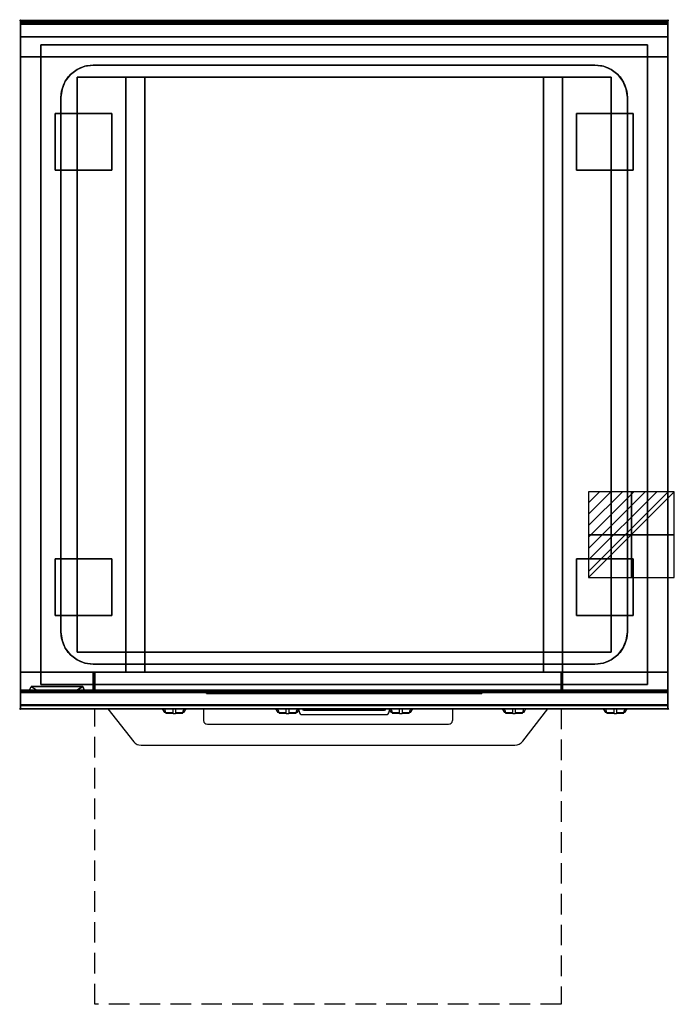
# Model space of a CAD drawing. Extents: x -1 to 808, y -1215 to 1.
import ezdxf

# ---------------------------------------------------------------- set-up
doc = ezdxf.new("R2010")
doc.units = 0
doc.header["$PDMODE"] = 35
doc.linetypes.add('NASCOSTA', pattern=[0.381, 0.254, -0.127])
for name, color, linetype in [('IQ_200_2D', 1, 'Continuous'), ('IQ_200_3D', 1, 'Continuous'), ('IQ_204_2D', 7, 'Continuous'), ('IQ_CHROMIUM_3D', 7, 'Continuous'), ('IQ_CON_ELECTRICITY_INT', 7, 'Continuous'), ('IQ_INS_3D', 3, 'Continuous')]:
    doc.layers.add(name, color=color, linetype=linetype)

# ---------------------------------------------------------------- blocks, each defined once
blk = doc.blocks.new('*X0')
at = {"color": 0}
for p, q in [((286.774344, 2204.447934), (296.618251, 2214.291842)), ((286.774344, 2205.862148), (295.204037, 2214.291842)), ((286.774344, 2207.276361), (293.789824, 2214.291842)), ((286.774344, 2208.690575), (292.37561, 2214.291842)), ((286.774344, 2210.104788), (290.961397, 2214.291842)), ((286.774344, 2211.519002), (289.547183, 2214.291842)), ((286.774344, 2212.933216), (288.13297, 2214.291842))]:
    blk.add_line(p, q, dxfattribs=at)
blk = doc.blocks.new('ELECTRICITY')
for p, q in [((2.121, 2.121), (-2.121, 2.121)), ((-2.121, 2.121), (-2.121, -2.121)), ((-2.121, -2.121), (2.121, 2.121)), ((2.121, -2.121), (2.121, 2.121)), ((-2.121, -2.121), (2.121, -2.121))]:
    blk.add_line(p, q)
at = {"extrusion": (-1, 0, 0)}
for p, q in [((0, -2.121, 2.121), (0, 2.121, 2.121)), ((0, 2.121, -2.121), (0, -2.121, -2.121)), ((0, 2.121, 2.121), (0, 2.121, -2.121)), ((0, 2.121, -2.121), (0, -2.121, 2.121)), ((0, -2.121, -2.121), (0, -2.121, 2.121))]:
    blk.add_line(p, q, dxfattribs=at)
at = {"extrusion": (0, -1, 0)}
for p, q in [((2.121, 0, 2.121), (-2.121, 0, 2.121)), ((-2.121, 0, -2.121), (2.121, 0, -2.121)), ((-2.121, 0, 2.121), (-2.121, 0, -2.121)), ((-2.121, 0, -2.121), (2.121, 0, 2.121)), ((2.121, 0, -2.121), (2.121, 0, 2.121))]:
    blk.add_line(p, q, dxfattribs=at)
at = {"xscale": 0.4000000000000909, "yscale": 0.4000000000000909, "zscale": 0.4000000000000909}
blk.add_blockref('*X0', (-116.831, -883.595), dxfattribs=at)
at = {"extrusion": (-1, 0, 0), "xscale": 0.3999999999999773, "yscale": 0.3999999999999773, "zscale": 0.3999999999999773}
blk.add_blockref('*X0', (-116.831, -883.595), dxfattribs=at)
at = {"extrusion": (0, -1, 0), "xscale": 0.4000000000000909, "yscale": 0.4000000000000909, "zscale": 0.4000000000000909}
blk.add_blockref('*X0', (-116.831, -883.595), dxfattribs=at)

msp = doc.modelspace()

# ---------------------------------------------------------------- linework, layer by layer
at = {"layer": 'IQ_200_2D'}
for p, q in [((175.2, -850), (176.1, -851.5)), ((177.8, -850), (178.4, -851.8)), ((188.5, -852.2), (188.5, -850)), ((191.5, -850), (191.5, -852.2)), ((201.6, -851.8), (202.2, -850)), ((203.9, -851.5), (204.8, -850)), ((226, -850), (226, -864.6)), ((315.2, -850), (316.1, -851.5)), ((317.8, -850), (318.4, -851.8)), ((328.5, -852.2), (328.5, -850)), ((331.5, -850), (331.5, -852.2)), ((341.6, -851.8), (342.2, -850)), ((457.8, -850), (458.4, -851.8)), ((468.5, -852.2), (468.5, -850)), ((471.5, -850), (471.5, -852.2)), ((481.6, -851.8), (482.2, -850)), ((483.9, -851.5), (484.8, -850)), ((534, -850), (534, -864.6)), ((595.2, -850), (596.1, -851.5)), ((597.8, -850), (598.4, -851.8)), ((608.5, -852.2), (608.5, -850)), ((611.5, -850), (611.5, -852.2)), ((621.6, -851.8), (622.2, -850)), ((623.9, -851.5), (624.8, -850)), ((720.2, -850), (721.1, -851.5)), ((722.8, -850), (723.4, -851.8)), ((733.5, -852.2), (733.5, -850)), ((736.5, -850), (736.5, -852.2)), ((746.6, -851.8), (747.2, -850)), ((748.9, -851.5), (749.8, -850)), ((176.1, -851.5), (177.2, -853.3)), ((177.2, -853.3), (178.8, -853.3)), ((177.2, -853.3), (177.6, -854)), ((177.6, -854), (179.1, -854)), ((178.4, -851.8), (179.3, -854.8)), ((179.3, -854.8), (188.5, -854.8)), ((179.3, -854.8), (179.5, -855.5)), ((179.5, -855.5), (188.5, -855.5)), ((188.5, -855.8), (188.5, -852.2)), ((188.5, -856), (188.5, -855.8)), ((188.5, -856), (188.5, -856)), ((188.5, -856), (191.5, -856)), ((191.5, -852.2), (191.5, -855.8)), ((191.5, -854.8), (200.7, -854.8)), ((191.5, -855.5), (200.5, -855.5)), ((191.5, -855.8), (191.5, -856)), ((191.5, -856), (191.5, -856)), ((200.5, -855.5), (200.7, -854.8)), ((200.7, -854.8), (201.6, -851.8)), ((200.9, -854), (202.4, -854)), ((201.2, -853.3), (202.8, -853.3)), ((202.4, -854), (202.8, -853.3)), ((202.8, -853.3), (203.9, -851.5)), ((316.1, -851.5), (317.2, -853.3)), ((317.2, -853.3), (318.8, -853.3)), ((317.2, -853.3), (317.6, -854)), ((317.6, -854), (319.1, -854)), ((318.4, -851.8), (319.3, -854.8)), ((319.3, -854.8), (328.5, -854.8)), ((319.3, -854.8), (319.5, -855.5)), ((319.5, -855.5), (328.5, -855.5)), ((328.5, -855.8), (328.5, -852.2)), ((328.5, -856), (328.5, -855.8)), ((328.5, -856), (328.5, -856)), ((328.5, -856), (331.5, -856)), ((331.5, -852.2), (331.5, -855.8)), ((331.5, -854.8), (340.7, -854.8)), ((331.5, -855.5), (340.5, -855.5)), ((331.5, -855.8), (331.5, -856)), ((331.5, -856), (331.5, -856)), ((340.5, -855.5), (340.7, -854.8)), ((340.7, -854.8), (341.6, -851.8)), ((340.9, -854), (342.4, -854)), ((341.2, -853.3), (342.8, -853.3)), ((342.4, -854), (342.8, -853.3)), ((342.8, -853.3), (343.9, -851.5)), ((456.1, -851.5), (457.2, -853.3)), ((457.2, -853.3), (458.8, -853.3)), ((457.2, -853.3), (457.6, -854)), ((457.6, -854), (459.1, -854)), ((458.4, -851.8), (459.3, -854.8)), ((459.3, -854.8), (468.5, -854.8)), ((459.3, -854.8), (459.5, -855.5)), ((459.5, -855.5), (468.5, -855.5)), ((468.5, -855.8), (468.5, -852.2)), ((468.5, -856), (468.5, -855.8)), ((468.5, -856), (468.5, -856)), ((468.5, -856), (471.5, -856)), ((471.5, -852.2), (471.5, -855.8)), ((471.5, -854.8), (480.7, -854.8)), ((471.5, -855.5), (480.5, -855.5)), ((471.5, -855.8), (471.5, -856)), ((471.5, -856), (471.5, -856)), ((480.5, -855.5), (480.7, -854.8)), ((480.7, -854.8), (481.6, -851.8)), ((480.9, -854), (482.4, -854)), ((481.2, -853.3), (482.8, -853.3)), ((482.4, -854), (482.8, -853.3)), ((482.8, -853.3), (483.9, -851.5)), ((596.1, -851.5), (597.2, -853.3)), ((597.2, -853.3), (598.8, -853.3)), ((597.2, -853.3), (597.6, -854)), ((597.6, -854), (599.1, -854)), ((598.4, -851.8), (599.3, -854.8)), ((599.3, -854.8), (608.5, -854.8)), ((599.3, -854.8), (599.5, -855.5)), ((599.5, -855.5), (608.5, -855.5)), ((608.5, -855.8), (608.5, -852.2)), ((608.5, -856), (608.5, -855.8)), ((608.5, -856), (608.5, -856)), ((608.5, -856), (611.5, -856)), ((611.5, -852.2), (611.5, -855.8)), ((611.5, -854.8), (620.7, -854.8)), ((611.5, -855.5), (620.5, -855.5)), ((611.5, -855.8), (611.5, -856)), ((611.5, -856), (611.5, -856)), ((620.5, -855.5), (620.7, -854.8)), ((620.7, -854.8), (621.6, -851.8)), ((620.9, -854), (622.4, -854)), ((621.2, -853.3), (622.8, -853.3)), ((622.4, -854), (622.8, -853.3)), ((622.8, -853.3), (623.9, -851.5)), ((721.1, -851.5), (722.2, -853.3)), ((722.2, -853.3), (723.8, -853.3)), ((722.2, -853.3), (722.6, -854)), ((722.6, -854), (724.1, -854)), ((723.4, -851.8), (724.3, -854.8)), ((724.3, -854.8), (733.5, -854.8)), ((724.3, -854.8), (724.5, -855.5)), ((724.5, -855.5), (733.5, -855.5)), ((733.5, -855.8), (733.5, -852.2)), ((733.5, -856), (733.5, -855.8)), ((733.5, -856), (733.5, -856)), ((733.5, -856), (736.5, -856)), ((736.5, -852.2), (736.5, -855.8)), ((736.5, -854.8), (745.7, -854.8)), ((736.5, -855.5), (745.5, -855.5)), ((736.5, -855.8), (736.5, -856)), ((736.5, -856), (736.5, -856)), ((745.5, -855.5), (745.7, -854.8)), ((745.7, -854.8), (746.6, -851.8)), ((745.9, -854), (747.4, -854)), ((746.2, -853.3), (747.8, -853.3)), ((747.4, -854), (747.8, -853.3)), ((747.8, -853.3), (748.9, -851.5)), ((231, -869), (529, -869))]:
    msp.add_line(p, q, dxfattribs=at)
msp.add_lwpolyline([(800, -850), (0, -850), (0, 0), (800, 0)], close=True, dxfattribs=at)
for points in [[(108.1, -850), (139.9, -890.9, 0.226746), (149, -894.9), (611, -894.9, 0.248729), (620.7, -890.1), (651.9, -850)], [(343.6, -850), (344.3, -853.9, 0.362971), (348.2, -857.2), (451.8, -857.2, 0.362976), (455.7, -853.9), (456.4, -850)], [(451.3, -850), (451.2, -850.5, -0.362976), (449.3, -852.2), (350.7, -852.2, -0.362974), (348.8, -850.5), (348.7, -850)]]:
    msp.add_lwpolyline(points, format="xyb", dxfattribs=at)
for centre, start, end in [((230.7, -864.3), 184.402, 273.8113), ((529.3, -864.3), 266.1887, 355.598)]:
    msp.add_arc(centre, 4.7, start, end, dxfattribs=at)
at = {"layer": 'IQ_200_3D', "extrusion": (0, -1, 0), "elevation": 830}
for points in [[(10, 575), (80, 575)], [(10, 550), (80, 550)], [(10, 525), (80, 525)], [(10, 500), (80, 500)], [(10, 475), (80, 475)], [(10, 450), (80, 450)], [(10, 425), (80, 425)], [(10, 400), (80, 400)], [(10, 375), (80, 375)], [(10, 350), (80, 350)]]:
    msp.add_lwpolyline(points, dxfattribs=at)
at = {"layer": 'IQ_200_3D'}
for points in [[(0, 0, 938), (0, -2, 938), (800, -2, 938), (800, 0, 938)], [(800, 0, 864), (800, 0, 938), (0, 0, 938), (0, 0, 864)], [(0, -2, 938), (0, -2, 902), (800, -2, 902), (800, -2, 938)], [(800, -20, 863), (800, -4.7, 860.1), (0, -4.7, 860.1), (0, -20, 863)], [(800, -45, 863), (800, -20, 863), (0, -20, 863), (0, -45, 863)], [(25, -30, 875), (775, -30, 875), (775, -820, 875), (25, -820, 875)], [(25, -30, 875), (25, -30, 900), (775, -30, 900), (775, -30, 875)], [(25, -820, 900), (25, -820, 875), (25, -30, 875), (25, -30, 900)], [(775, -30, 900), (775, -30, 875), (775, -820, 875), (775, -820, 900)], [(0, -45, 650), (0, -45, 863), (800, -45, 863), (800, -45, 650)], [(0, -45, 650), (800, -45, 650), (800, -805, 650), (0, -805, 650)], [(0, -45, 200), (800, -45, 200), (800, -45, 650), (0, -45, 650)], [(130, -70, 650), (670, -70, 650), (670, -805, 650), (130, -805, 650)], [(0, -827, 650), (0, -805, 650), (800, -805, 650), (800, -827, 650)], [(0, -805, 650), (0, -805, 861), (800, -805, 861), (800, -805, 650)], [(0, -805, 861), (0, -827, 861), (800, -827, 861), (800, -805, 861)], [(800, -830, 863), (800, -805, 863), (0, -805, 863), (0, -830, 863)], [(0, -830, 863), (0, -805, 863), (800, -805, 863), (800, -830, 863)], [(0, -805, 650), (0, -805, 863), (800, -805, 863), (800, -805, 650)], [(0, -805, 200), (0, -828, 200), (800, -828, 200), (800, -805, 200)], [(0, -805, 265), (0, -805, 200), (800, -805, 200), (800, -805, 265)], [(0, -828, 265), (0, -805, 265), (800, -805, 265), (800, -828, 265)], [(0, -828, 650), (0, -805, 650), (90, -805, 650), (90, -828, 650)], [(0, -828, 650), (0, -805, 650), (90, -805, 650), (90, -828, 650)], [(0, -828, 265), (0, -805, 265), (90, -805, 265), (90, -828, 265)], [(0, -828, 265), (0, -805, 265), (90, -805, 265), (90, -828, 265)], [(90, -828, 265), (90, -805, 265), (670, -805, 265), (670, -828, 265)], [(92, -828, 265), (92, -805, 265), (668, -805, 265), (668, -828, 265)], [(92, -828, 650), (92, -805, 650), (668, -805, 650), (668, -828, 650)], [(92, -828, 650), (92, -805, 650), (668, -805, 650), (668, -828, 650)], [(92, -828, 265), (92, -805, 265), (668, -805, 265), (668, -828, 265)], [(92, -828, 265), (92, -805, 265), (668, -805, 265), (668, -828, 265)], [(800, -828, 650), (800, -805, 650), (670, -805, 650), (670, -828, 650)], [(800, -828, 650), (800, -805, 650), (670, -805, 650), (670, -828, 650)], [(800, -828, 265), (800, -805, 265), (670, -805, 265), (670, -828, 265)], [(800, -828, 265), (800, -805, 265), (670, -805, 265), (670, -828, 265)], [(10, -830, 575), (13, -822.5, 573), (77, -822.5, 573), (80, -830, 575)], [(10, -830, 575), (13, -822.5, 573), (25, -830, 565)], [(10, -830, 550), (13, -822.5, 548), (77, -822.5, 548), (80, -830, 550)], [(10, -830, 550), (13, -822.5, 548), (25, -830, 540)], [(10, -830, 525), (13, -822.5, 523), (77, -822.5, 523), (80, -830, 525)], [(10, -830, 525), (13, -822.5, 523), (25, -830, 515)], [(10, -830, 500), (13, -822.5, 498), (77, -822.5, 498), (80, -830, 500)], [(10, -830, 500), (13, -822.5, 498), (25, -830, 490)], [(10, -830, 475), (13, -822.5, 473), (77, -822.5, 473), (80, -830, 475)], [(10, -830, 475), (13, -822.5, 473), (25, -830, 465)], [(10, -830, 450), (13, -822.5, 448), (77, -822.5, 448), (80, -830, 450)], [(10, -830, 450), (13, -822.5, 448), (25, -830, 440)], [(10, -830, 425), (13, -822.5, 423), (77, -822.5, 423), (80, -830, 425)], [(10, -830, 425), (13, -822.5, 423), (25, -830, 415)], [(10, -830, 400), (13, -822.5, 398), (77, -822.5, 398), (80, -830, 400)], [(10, -830, 400), (13, -822.5, 398), (25, -830, 390)], [(10, -830, 375), (13, -822.5, 373), (77, -822.5, 373), (80, -830, 375)], [(10, -830, 375), (13, -822.5, 373), (25, -830, 365)], [(10, -830, 350), (13, -822.5, 348), (77, -822.5, 348), (80, -830, 350)], [(10, -830, 350), (13, -822.5, 348), (25, -830, 340)], [(13, -822.5, 573), (25, -830, 565), (65, -830, 565), (77, -822.5, 573)], [(13, -822.5, 548), (25, -830, 540), (65, -830, 540), (77, -822.5, 548)], [(13, -822.5, 523), (25, -830, 515), (65, -830, 515), (77, -822.5, 523)], [(13, -822.5, 498), (25, -830, 490), (65, -830, 490), (77, -822.5, 498)], [(13, -822.5, 473), (25, -830, 465), (65, -830, 465), (77, -822.5, 473)], [(13, -822.5, 448), (25, -830, 440), (65, -830, 440), (77, -822.5, 448)], [(13, -822.5, 423), (25, -830, 415), (65, -830, 415), (77, -822.5, 423)], [(13, -822.5, 398), (25, -830, 390), (65, -830, 390), (77, -822.5, 398)], [(13, -822.5, 373), (25, -830, 365), (65, -830, 365), (77, -822.5, 373)], [(13, -822.5, 348), (25, -830, 340), (65, -830, 340), (77, -822.5, 348)], [(775, -820, 875), (775, -820, 900), (25, -820, 900), (25, -820, 875)], [(80, -830, 575), (77, -822.5, 573), (65, -830, 565)], [(80, -830, 550), (77, -822.5, 548), (65, -830, 540)], [(80, -830, 525), (77, -822.5, 523), (65, -830, 515)], [(80, -830, 500), (77, -822.5, 498), (65, -830, 490)], [(80, -830, 475), (77, -822.5, 473), (65, -830, 465)], [(80, -830, 450), (77, -822.5, 448), (65, -830, 440)], [(80, -830, 425), (77, -822.5, 423), (65, -830, 415)], [(80, -830, 400), (77, -822.5, 398), (65, -830, 390)], [(80, -830, 375), (77, -822.5, 373), (65, -830, 365)], [(80, -830, 350), (77, -822.5, 348), (65, -830, 340)], [(0, -830, 858), (0, -830, 653), (800, -830, 653), (800, -830, 858)], [(800, -845.3, 860.1), (800, -830, 863), (0, -830, 863), (0, -845.3, 860.1)], [(0, -830, 202), (0, -830, 263), (800, -830, 263), (800, -830, 202)], [(92, -830, 648), (668, -830, 648), (668, -830, 267), (92, -830, 267)], [(800, -830, 648), (670, -830, 648), (670, -830, 267), (800, -830, 267)], [(800, -850, 896), (800, -850, 864), (0, -850, 864), (0, -850, 896)]]:
    msp.add_3dface(points, dxfattribs=at)
for points, invisible_edges in [([(0, 0, 864), (0, 0, 938), (0, -2, 938), (0, -2, 902)], 8), ([(800, 0, 864), (800, 0, 938), (800, -2, 938), (800, -2, 902)], 8), ([(800, -0.2, 862.9), (800, 0, 864), (0, 0, 864), (0, -0.2, 862.9)], 8), ([(0, -2, 902), (0, -2.1, 901.5), (0, -0.2, 862.9), (0, 0, 864)], 10), ([(800, -0.7, 861.8), (800, -0.2, 862.9), (0, -0.2, 862.9), (0, -0.7, 861.8)], 10), ([(0, -2.1, 901.5), (0, -2.3, 901), (0, -0.7, 861.8), (0, -0.2, 862.9)], 10), ([(800, -1.4, 860.9), (800, -0.7, 861.8), (0, -0.7, 861.8), (0, -1.4, 860.9)], 10), ([(0, -2.3, 901), (0, -2.6, 900.6), (0, -1.4, 860.9), (0, -0.7, 861.8)], 10), ([(800, -2.4, 860.3), (800, -1.4, 860.9), (0, -1.4, 860.9), (0, -2.4, 860.3)], 10), ([(0, -2.6, 900.6), (0, -3, 900.3), (0, -2.4, 860.3), (0, -1.4, 860.9)], 10), ([(0, -2, 902), (0, -2.1, 901.5), (800, -2.1, 901.5), (800, -2, 902)], 2), ([(0, -2.1, 901.5), (0, -2.3, 901), (800, -2.3, 901), (800, -2.1, 901.5)], 10), ([(0, -2.3, 901), (0, -2.6, 900.6), (800, -2.6, 900.6), (800, -2.3, 901)], 10), ([(800, -3.5, 860), (800, -2.4, 860.3), (0, -2.4, 860.3), (0, -3.5, 860)], 10), ([(0, -3, 900.3), (0, -3.5, 900.1), (0, -3.5, 860), (0, -2.4, 860.3)], 10), ([(0, -2.6, 900.6), (0, -3, 900.3), (800, -3, 900.3), (800, -2.6, 900.6)], 10), ([(0, -3, 900.3), (0, -3.5, 900.1), (800, -3.5, 900.1), (800, -3, 900.3)], 10), ([(0, -3.5, 900.1), (0, -3.9, 900), (800, -3.9, 900), (800, -3.5, 900.1)], 8), ([(800, -4.7, 860.1), (800, -3.5, 860), (0, -3.5, 860), (0, -4.7, 860.1)], 2), ([(0, -3.5, 900.1), (0, -3.9, 900), (0, -4.7, 860.1), (0, -3.5, 860)], 10), ([(0, -3.9, 900), (0, -45, 863), (0, -805, 863), (0, -846, 900)], 7), ([(0, -3.9, 900), (0, -4.7, 860.1), (0, -20, 863)], 9), ([(0, -45, 863), (0, -20, 863), (0, -3.9, 900)], 10), ([(0, -3.9, 900), (25, -30, 900), (775, -30, 900), (800, -3.9, 900)], 13), ([(0, -3.9, 900), (25, -30, 900), (25, -820, 900), (0, -846, 900)], 13), ([(800, -3.9, 900), (775, -30, 900), (775, -820, 900), (800, -846, 900)], 13), ([(800, -2, 902), (800, -2.1, 901.5), (800, -0.2, 862.9), (800, 0, 864)], 10), ([(800, -2.1, 901.5), (800, -2.3, 901), (800, -0.7, 861.8), (800, -0.2, 862.9)], 10), ([(800, -2.3, 901), (800, -2.6, 900.6), (800, -1.4, 860.9), (800, -0.7, 861.8)], 10), ([(800, -2.6, 900.6), (800, -3, 900.3), (800, -2.4, 860.3), (800, -1.4, 860.9)], 10), ([(800, -3, 900.3), (800, -3.5, 900.1), (800, -3.5, 860), (800, -2.4, 860.3)], 10), ([(800, -3.5, 900.1), (800, -3.9, 900), (800, -4.7, 860.1), (800, -3.5, 860)], 10), ([(800, -3.9, 900), (800, -45, 863), (800, -805, 863), (800, -846, 900)], 7), ([(800, -3.9, 900), (800, -4.7, 860.1), (800, -20, 863)], 9), ([(800, -45, 863), (800, -20, 863), (800, -3.9, 900)], 10), ([(0, -45, 863), (0, -45, 200), (0, -805, 200), (0, -805, 863)], 8), ([(800, -805, 200), (800, -45, 200), (0, -45, 200), (0, -805, 200)], 2), ([(0, -45, 650), (130, -70, 650), (130, -805, 650), (0, -805, 650)], 1), ([(800, -45, 650), (0, -45, 650), (130, -70, 650), (670, -70, 650)], 10), ([(670, -70, 650), (800, -45, 650), (800, -805, 650), (670, -805, 650)], 1), ([(800, -45, 863), (800, -45, 200), (800, -805, 200), (800, -805, 863)], 8), ([(130.8, -805, 297.4), (130, -805, 303.5), (130, -70, 303.5), (130.8, -70, 297.4)], 9), ([(130, -805, 303.5), (130, -805, 650), (130, -70, 650), (130, -70, 303.5)], 1), ([(133.1, -805, 291.7), (130.8, -805, 297.4), (130.8, -70, 297.4), (133.1, -70, 291.7)], 11), ([(136.9, -805, 286.9), (133.1, -805, 291.7), (133.1, -70, 291.7), (136.9, -70, 286.9)], 11), ([(141.7, -805, 283.1), (136.9, -805, 286.9), (136.9, -70, 286.9), (141.7, -70, 283.1)], 11), ([(147.4, -805, 280.8), (141.7, -805, 283.1), (141.7, -70, 283.1), (147.4, -70, 280.8)], 11), ([(153.5, -805, 280), (147.4, -805, 280.8), (147.4, -70, 280.8), (153.5, -70, 280)], 3), ([(646.5, -805, 280), (153.5, -805, 280), (153.5, -70, 280), (646.5, -70, 280)], 1), ([(652.6, -805, 280.8), (646.5, -805, 280), (646.5, -70, 280), (652.6, -70, 280.8)], 9), ([(658.2, -805, 283.1), (652.6, -805, 280.8), (652.6, -70, 280.8), (658.2, -70, 283.1)], 11), ([(663.1, -805, 286.9), (658.2, -805, 283.1), (658.2, -70, 283.1), (663.1, -70, 286.9)], 11), ([(666.9, -805, 291.7), (663.1, -805, 286.9), (663.1, -70, 286.9), (666.9, -70, 291.7)], 11), ([(669.2, -805, 297.4), (666.9, -805, 291.7), (666.9, -70, 291.7), (669.2, -70, 297.4)], 11), ([(670, -805, 303.5), (669.2, -805, 297.4), (669.2, -70, 297.4), (670, -70, 303.5)], 3), ([(670, -805, 650), (670, -805, 303.5), (670, -70, 303.5), (670, -70, 650)], 1), ([(0, -805, 861), (0, -805, 650), (0, -827, 650), (0, -827, 861)], 4), ([(0, -805, 863), (0, -830, 863), (0, -846, 900)], 10), ([(0, -805, 265), (0, -805, 200), (0, -828, 200), (0, -828, 265)], 4), ([(0, -805, 650), (0, -805, 265), (0, -828, 265), (0, -828, 650)], 4), ([(0, -805, 650), (90, -805, 650), (90, -805, 265), (0, -805, 265)], 4), ([(130, -805, 303.5), (130.8, -805, 297.4), (0, -805, 200)], 11), ([(130.8, -805, 297.4), (133.1, -805, 291.7), (0, -805, 200)], 11), ([(133.1, -805, 291.7), (136.9, -805, 286.9), (0, -805, 200)], 11), ([(136.9, -805, 286.9), (141.7, -805, 283.1), (0, -805, 200)], 11), ([(141.7, -805, 283.1), (147.4, -805, 280.8), (0, -805, 200)], 11), ([(147.4, -805, 280.8), (153.5, -805, 280), (0, -805, 200)], 11), ([(0, -805, 200), (800, -805, 200), (646.5, -805, 280), (153.5, -805, 280)], 14), ([(0, -805, 650), (130, -805, 650), (130, -805, 303.5), (0, -805, 200)], 6), ([(90, -805, 650), (90, -805, 265), (90, -828, 265), (90, -828, 650)], 4), ([(90, -805, 650), (90, -805, 265), (90, -828, 265), (90, -828, 650)], 4), ([(92, -805, 650), (92, -805, 265), (92, -828, 265), (92, -828, 650)], 4), ([(92, -805, 650), (92, -805, 265), (92, -828, 265), (92, -828, 650)], 4), ([(92, -805, 650), (668, -805, 650), (668, -805, 265), (92, -805, 265)], 4), ([(646.5, -805, 280), (652.6, -805, 280.8), (800, -805, 200)], 11), ([(652.6, -805, 280.8), (658.2, -805, 283.1), (800, -805, 200)], 11), ([(658.2, -805, 283.1), (663.1, -805, 286.9), (800, -805, 200)], 11), ([(663.1, -805, 286.9), (666.9, -805, 291.7), (800, -805, 200)], 11), ([(666.9, -805, 291.7), (669.2, -805, 297.4), (800, -805, 200)], 11), ([(668, -805, 650), (668, -805, 265), (668, -828, 265), (668, -828, 650)], 4), ([(668, -805, 650), (668, -805, 265), (668, -828, 265), (668, -828, 650)], 4), ([(669.2, -805, 297.4), (670, -805, 303.5), (800, -805, 200)], 11), ([(670, -805, 650), (670, -805, 265), (670, -828, 265), (670, -828, 650)], 4), ([(800, -805, 650), (670, -805, 650), (670, -805, 265), (800, -805, 265)], 4), ([(670, -805, 650), (670, -805, 265), (670, -828, 265), (670, -828, 650)], 4), ([(800, -805, 650), (670, -805, 650), (670, -805, 303.5), (800, -805, 200)], 6), ([(800, -805, 861), (800, -805, 650), (800, -827, 650), (800, -827, 861)], 4), ([(800, -805, 863), (800, -830, 863), (800, -846, 900)], 10), ([(800, -805, 265), (800, -805, 200), (800, -828, 200), (800, -828, 265)], 4), ([(800, -805, 650), (800, -805, 265), (800, -828, 265), (800, -828, 650)], 4), ([(0, -846, 900), (25, -820, 900), (775, -820, 900), (800, -846, 900)], 13), ([(0, -827, 861), (0, -828.1, 860.8), (800, -828.1, 860.8), (800, -827, 861)], 2), ([(0, -828.1, 650.2), (0, -827, 650), (800, -827, 650), (800, -828.1, 650.2)], 8), ([(0, -827, 861), (0, -828.1, 860.8), (0, -828.1, 650.2), (0, -827, 650)], 10), ([(0, -828, 200), (0, -828.8, 200.2), (800, -828.8, 200.2), (800, -828, 200)], 2), ([(0, -828.8, 264.8), (0, -828, 265), (800, -828, 265), (800, -828.8, 264.8)], 8), ([(0, -828, 265), (0, -828.8, 264.8), (0, -828.8, 200.2), (0, -828, 200)], 10), ([(0, -828, 650), (0, -828.8, 649.8), (0, -828.8, 265.2), (0, -828, 265)], 10), ([(0, -828.8, 649.8), (0, -828, 650), (90, -828, 650), (90, -828.8, 649.8)], 8), ([(0, -828.8, 265.2), (0, -828, 265), (90, -828, 265), (90, -828.8, 265.2)], 8), ([(0, -828.1, 860.8), (0, -829.1, 860.1), (800, -829.1, 860.1), (800, -828.1, 860.8)], 10), ([(0, -829.1, 650.9), (0, -828.1, 650.2), (800, -828.1, 650.2), (800, -829.1, 650.9)], 10), ([(0, -828.1, 860.8), (0, -829.1, 860.1), (0, -829.1, 650.9), (0, -828.1, 650.2)], 10), ([(0, -828.8, 200.2), (0, -829.4, 200.6), (800, -829.4, 200.6), (800, -828.8, 200.2)], 10), ([(0, -829.4, 264.4), (0, -828.8, 264.8), (800, -828.8, 264.8), (800, -829.4, 264.4)], 10), ([(0, -828.8, 264.8), (0, -829.4, 264.4), (0, -829.4, 200.6), (0, -828.8, 200.2)], 10), ([(0, -828.8, 649.8), (0, -829.4, 649.4), (0, -829.4, 265.6), (0, -828.8, 265.2)], 10), ([(0, -829.4, 649.4), (0, -828.8, 649.8), (90, -828.8, 649.8), (90, -829.4, 649.4)], 10), ([(0, -829.4, 265.6), (0, -828.8, 265.2), (90, -828.8, 265.2), (90, -829.4, 265.6)], 10), ([(0, -829.1, 860.1), (0, -829.8, 859.1), (800, -829.8, 859.1), (800, -829.1, 860.1)], 10), ([(0, -829.8, 651.9), (0, -829.1, 650.9), (800, -829.1, 650.9), (800, -829.8, 651.9)], 10), ([(0, -829.1, 860.1), (0, -829.8, 859.1), (0, -829.8, 651.9), (0, -829.1, 650.9)], 10), ([(0, -829.4, 200.6), (0, -829.8, 201.2), (800, -829.8, 201.2), (800, -829.4, 200.6)], 10), ([(0, -829.8, 263.8), (0, -829.4, 264.4), (800, -829.4, 264.4), (800, -829.8, 263.8)], 10), ([(0, -829.4, 264.4), (0, -829.8, 263.8), (0, -829.8, 201.2), (0, -829.4, 200.6)], 10), ([(0, -829.4, 649.4), (0, -829.8, 648.8), (0, -829.8, 266.2), (0, -829.4, 265.6)], 10), ([(0, -829.8, 648.8), (0, -829.4, 649.4), (90, -829.4, 649.4), (90, -829.8, 648.8)], 10), ([(0, -829.8, 266.2), (0, -829.4, 265.6), (90, -829.4, 265.6), (90, -829.8, 266.2)], 10), ([(0, -829.8, 859.1), (0, -830, 858), (800, -830, 858), (800, -829.8, 859.1)], 8), ([(0, -830, 653), (0, -829.8, 651.9), (800, -829.8, 651.9), (800, -830, 653)], 2), ([(0, -829.8, 859.1), (0, -830, 858), (0, -830, 653), (0, -829.8, 651.9)], 8), ([(0, -829.8, 201.2), (0, -830, 202), (800, -830, 202), (800, -829.8, 201.2)], 8), ([(0, -830, 263), (0, -829.8, 263.8), (800, -829.8, 263.8), (800, -830, 263)], 2), ([(0, -829.8, 263.8), (0, -830, 263), (0, -830, 202), (0, -829.8, 201.2)], 8), ([(0, -829.8, 648.8), (0, -830, 648), (0, -830, 267), (0, -829.8, 266.2)], 8), ([(0, -830, 648), (0, -829.8, 648.8), (90, -829.8, 648.8), (90, -830, 648)], 2), ([(0, -830, 267), (0, -829.8, 266.2), (90, -829.8, 266.2), (90, -830, 267)], 2), ([(0, -830, 863), (0, -845.3, 860.1), (0, -846, 900)], 10), ([(0, -830, 648), (10, -830, 575), (80, -830, 575), (90, -830, 648)], 5), ([(0, -830, 648), (10, -830, 575), (25, -830, 565), (0, -830, 565)], 5), ([(0, -830, 565), (25, -830, 565), (10, -830, 550), (0, -830, 550)], 7), ([(0, -830, 540), (25, -830, 540), (10, -830, 525), (0, -830, 525)], 7), ([(0, -830, 515), (25, -830, 515), (10, -830, 500), (0, -830, 500)], 7), ([(0, -830, 490), (25, -830, 490), (10, -830, 475), (0, -830, 475)], 7), ([(0, -830, 465), (25, -830, 465), (10, -830, 450), (0, -830, 450)], 7), ([(0, -830, 440), (25, -830, 440), (10, -830, 425), (0, -830, 425)], 7), ([(0, -830, 415), (25, -830, 415), (10, -830, 400), (0, -830, 400)], 7), ([(0, -830, 390), (25, -830, 390), (10, -830, 375), (0, -830, 375)], 7), ([(0, -830, 365), (25, -830, 365), (10, -830, 350), (0, -830, 350)], 7), ([(0, -830, 340), (25, -830, 340), (25, -830, 267), (0, -830, 267)], 3), ([(10, -830, 550), (25, -830, 540), (0, -830, 540), (0, -830, 550)], 10), ([(10, -830, 525), (25, -830, 515), (0, -830, 515), (0, -830, 525)], 10), ([(10, -830, 500), (25, -830, 490), (0, -830, 490), (0, -830, 500)], 10), ([(10, -830, 475), (25, -830, 465), (0, -830, 465), (0, -830, 475)], 10), ([(10, -830, 450), (25, -830, 440), (0, -830, 440), (0, -830, 450)], 10), ([(10, -830, 425), (25, -830, 415), (0, -830, 415), (0, -830, 425)], 10), ([(10, -830, 400), (25, -830, 390), (0, -830, 390), (0, -830, 400)], 10), ([(10, -830, 375), (25, -830, 365), (0, -830, 365), (0, -830, 375)], 10), ([(10, -830, 350), (25, -830, 340), (0, -830, 340), (0, -830, 350)], 10), ([(10, -830, 550), (25, -830, 565), (65, -830, 565), (80, -830, 550)], 13), ([(10, -830, 525), (25, -830, 540), (65, -830, 540), (80, -830, 525)], 13), ([(10, -830, 500), (25, -830, 515), (65, -830, 515), (80, -830, 500)], 13), ([(10, -830, 475), (25, -830, 490), (65, -830, 490), (80, -830, 475)], 13), ([(10, -830, 450), (25, -830, 465), (65, -830, 465), (80, -830, 450)], 13), ([(10, -830, 425), (25, -830, 440), (65, -830, 440), (80, -830, 425)], 13), ([(10, -830, 400), (25, -830, 415), (65, -830, 415), (80, -830, 400)], 13), ([(10, -830, 375), (25, -830, 390), (65, -830, 390), (80, -830, 375)], 13), ([(10, -830, 350), (25, -830, 365), (65, -830, 365), (80, -830, 350)], 13), ([(25, -830, 267), (25, -830, 340), (65, -830, 340), (57, -830, 267)], 5), ([(90, -830, 340), (65, -830, 340), (57, -830, 267), (90, -830, 267)], 3), ([(90, -830, 565), (65, -830, 565), (80, -830, 550), (90, -830, 550)], 7), ([(90, -830, 648), (80, -830, 575), (65, -830, 565), (90, -830, 565)], 5), ([(90, -830, 540), (65, -830, 540), (80, -830, 525), (90, -830, 525)], 7), ([(90, -830, 515), (65, -830, 515), (80, -830, 500), (90, -830, 500)], 7), ([(90, -830, 490), (65, -830, 490), (80, -830, 475), (90, -830, 475)], 7), ([(90, -830, 465), (65, -830, 465), (80, -830, 450), (90, -830, 450)], 7), ([(90, -830, 440), (65, -830, 440), (80, -830, 425), (90, -830, 425)], 7), ([(90, -830, 415), (65, -830, 415), (80, -830, 400), (90, -830, 400)], 7), ([(90, -830, 390), (65, -830, 390), (80, -830, 375), (90, -830, 375)], 7), ([(90, -830, 365), (65, -830, 365), (80, -830, 350), (90, -830, 350)], 7), ([(80, -830, 550), (65, -830, 540), (90, -830, 540), (90, -830, 550)], 10), ([(80, -830, 525), (65, -830, 515), (90, -830, 515), (90, -830, 525)], 10), ([(80, -830, 500), (65, -830, 490), (90, -830, 490), (90, -830, 500)], 10), ([(80, -830, 475), (65, -830, 465), (90, -830, 465), (90, -830, 475)], 10), ([(80, -830, 450), (65, -830, 440), (90, -830, 440), (90, -830, 450)], 10), ([(80, -830, 425), (65, -830, 415), (90, -830, 415), (90, -830, 425)], 10), ([(80, -830, 400), (65, -830, 390), (90, -830, 390), (90, -830, 400)], 10), ([(80, -830, 375), (65, -830, 365), (90, -830, 365), (90, -830, 375)], 10), ([(80, -830, 350), (65, -830, 340), (90, -830, 340), (90, -830, 350)], 10), ([(90, -828, 265), (90, -828.8, 265.2), (670, -828.8, 265.2), (670, -828, 265)], 2), ([(90, -828, 650), (90, -828.8, 649.8), (90, -828.8, 265.2), (90, -828, 265)], 10), ([(90, -828, 650), (90, -828.8, 649.8), (90, -828.8, 265.2), (90, -828, 265)], 10), ([(90, -828.8, 265.2), (90, -829.4, 265.6), (670, -829.4, 265.6), (670, -828.8, 265.2)], 10), ([(90, -828.8, 649.8), (90, -829.4, 649.4), (90, -829.4, 265.6), (90, -828.8, 265.2)], 10), ([(90, -828.8, 649.8), (90, -829.4, 649.4), (90, -829.4, 265.6), (90, -828.8, 265.2)], 10), ([(90, -829.4, 265.6), (90, -829.8, 266.2), (670, -829.8, 266.2), (670, -829.4, 265.6)], 10), ([(90, -829.4, 649.4), (90, -829.8, 648.8), (90, -829.8, 266.2), (90, -829.4, 265.6)], 10), ([(90, -829.4, 649.4), (90, -829.8, 648.8), (90, -829.8, 266.2), (90, -829.4, 265.6)], 10), ([(90, -829.8, 266.2), (90, -830, 267), (670, -830, 267), (670, -829.8, 266.2)], 8), ([(90, -829.8, 648.8), (90, -830, 648), (90, -830, 267), (90, -829.8, 266.2)], 8), ([(90, -829.8, 648.8), (90, -830, 648), (90, -830, 267), (90, -829.8, 266.2)], 8), ([(92, -828, 650), (92, -828.8, 649.8), (92, -828.8, 265.2), (92, -828, 265)], 10), ([(92, -828, 650), (92, -828.8, 649.8), (92, -828.8, 265.2), (92, -828, 265)], 10), ([(92, -828.8, 649.8), (92, -828, 650), (668, -828, 650), (668, -828.8, 649.8)], 8), ([(92, -828.8, 265.2), (92, -828, 265), (668, -828, 265), (668, -828.8, 265.2)], 8), ([(92, -828.8, 649.8), (92, -829.4, 649.4), (92, -829.4, 265.6), (92, -828.8, 265.2)], 10), ([(92, -828.8, 649.8), (92, -829.4, 649.4), (92, -829.4, 265.6), (92, -828.8, 265.2)], 10), ([(92, -829.4, 649.4), (92, -828.8, 649.8), (668, -828.8, 649.8), (668, -829.4, 649.4)], 10), ([(92, -829.4, 265.6), (92, -828.8, 265.2), (668, -828.8, 265.2), (668, -829.4, 265.6)], 10), ([(92, -829.4, 649.4), (92, -829.8, 648.8), (92, -829.8, 266.2), (92, -829.4, 265.6)], 10), ([(92, -829.4, 649.4), (92, -829.8, 648.8), (92, -829.8, 266.2), (92, -829.4, 265.6)], 10), ([(92, -829.8, 648.8), (92, -829.4, 649.4), (668, -829.4, 649.4), (668, -829.8, 648.8)], 10), ([(92, -829.8, 266.2), (92, -829.4, 265.6), (668, -829.4, 265.6), (668, -829.8, 266.2)], 10), ([(92, -829.8, 648.8), (92, -830, 648), (92, -830, 267), (92, -829.8, 266.2)], 8), ([(92, -829.8, 648.8), (92, -830, 648), (92, -830, 267), (92, -829.8, 266.2)], 8), ([(92, -830, 648), (92, -829.8, 648.8), (668, -829.8, 648.8), (668, -830, 648)], 2), ([(92, -830, 267), (92, -829.8, 266.2), (668, -829.8, 266.2), (668, -830, 267)], 2), ([(668, -828, 650), (668, -828.8, 649.8), (668, -828.8, 265.2), (668, -828, 265)], 10), ([(668, -828, 650), (668, -828.8, 649.8), (668, -828.8, 265.2), (668, -828, 265)], 10), ([(668, -828.8, 649.8), (668, -829.4, 649.4), (668, -829.4, 265.6), (668, -828.8, 265.2)], 10), ([(668, -828.8, 649.8), (668, -829.4, 649.4), (668, -829.4, 265.6), (668, -828.8, 265.2)], 10), ([(668, -829.4, 649.4), (668, -829.8, 648.8), (668, -829.8, 266.2), (668, -829.4, 265.6)], 10), ([(668, -829.4, 649.4), (668, -829.8, 648.8), (668, -829.8, 266.2), (668, -829.4, 265.6)], 10), ([(668, -829.8, 648.8), (668, -830, 648), (668, -830, 267), (668, -829.8, 266.2)], 8), ([(668, -829.8, 648.8), (668, -830, 648), (668, -830, 267), (668, -829.8, 266.2)], 8), ([(670, -828, 650), (670, -828.8, 649.8), (670, -828.8, 265.2), (670, -828, 265)], 10), ([(800, -828.8, 649.8), (800, -828, 650), (670, -828, 650), (670, -828.8, 649.8)], 8), ([(800, -828.8, 265.2), (800, -828, 265), (670, -828, 265), (670, -828.8, 265.2)], 8), ([(670, -828, 650), (670, -828.8, 649.8), (670, -828.8, 265.2), (670, -828, 265)], 10), ([(670, -828.8, 649.8), (670, -829.4, 649.4), (670, -829.4, 265.6), (670, -828.8, 265.2)], 10), ([(800, -829.4, 649.4), (800, -828.8, 649.8), (670, -828.8, 649.8), (670, -829.4, 649.4)], 10), ([(800, -829.4, 265.6), (800, -828.8, 265.2), (670, -828.8, 265.2), (670, -829.4, 265.6)], 10), ([(670, -828.8, 649.8), (670, -829.4, 649.4), (670, -829.4, 265.6), (670, -828.8, 265.2)], 10), ([(670, -829.4, 649.4), (670, -829.8, 648.8), (670, -829.8, 266.2), (670, -829.4, 265.6)], 10), ([(800, -829.8, 648.8), (800, -829.4, 649.4), (670, -829.4, 649.4), (670, -829.8, 648.8)], 10), ([(800, -829.8, 266.2), (800, -829.4, 265.6), (670, -829.4, 265.6), (670, -829.8, 266.2)], 10), ([(670, -829.4, 649.4), (670, -829.8, 648.8), (670, -829.8, 266.2), (670, -829.4, 265.6)], 10), ([(670, -829.8, 648.8), (670, -830, 648), (670, -830, 267), (670, -829.8, 266.2)], 8), ([(800, -830, 648), (800, -829.8, 648.8), (670, -829.8, 648.8), (670, -830, 648)], 2), ([(800, -830, 267), (800, -829.8, 266.2), (670, -829.8, 266.2), (670, -830, 267)], 2), ([(670, -829.8, 648.8), (670, -830, 648), (670, -830, 267), (670, -829.8, 266.2)], 8), ([(800, -827, 861), (800, -828.1, 860.8), (800, -828.1, 650.2), (800, -827, 650)], 10), ([(800, -828, 265), (800, -828.8, 264.8), (800, -828.8, 200.2), (800, -828, 200)], 10), ([(800, -828, 650), (800, -828.8, 649.8), (800, -828.8, 265.2), (800, -828, 265)], 10), ([(800, -828.1, 860.8), (800, -829.1, 860.1), (800, -829.1, 650.9), (800, -828.1, 650.2)], 10), ([(800, -828.8, 264.8), (800, -829.4, 264.4), (800, -829.4, 200.6), (800, -828.8, 200.2)], 10), ([(800, -828.8, 649.8), (800, -829.4, 649.4), (800, -829.4, 265.6), (800, -828.8, 265.2)], 10), ([(800, -829.1, 860.1), (800, -829.8, 859.1), (800, -829.8, 651.9), (800, -829.1, 650.9)], 10), ([(800, -829.4, 264.4), (800, -829.8, 263.8), (800, -829.8, 201.2), (800, -829.4, 200.6)], 10), ([(800, -829.4, 649.4), (800, -829.8, 648.8), (800, -829.8, 266.2), (800, -829.4, 265.6)], 10), ([(800, -829.8, 859.1), (800, -830, 858), (800, -830, 653), (800, -829.8, 651.9)], 8), ([(800, -829.8, 263.8), (800, -830, 263), (800, -830, 202), (800, -829.8, 201.2)], 8), ([(800, -829.8, 648.8), (800, -830, 648), (800, -830, 267), (800, -829.8, 266.2)], 8), ([(800, -830, 863), (800, -845.3, 860.1), (800, -846, 900)], 10), ([(800, -846.5, 860), (800, -845.3, 860.1), (0, -845.3, 860.1), (0, -846.5, 860)], 8), ([(0, -846.5, 860), (0, -845.3, 860.1), (0, -846, 900), (0, -847, 899.9)], 10), ([(800, -846, 900), (800, -847, 899.9), (0, -847, 899.9), (0, -846, 900)], 2), ([(800, -847.6, 860.3), (800, -846.5, 860), (0, -846.5, 860), (0, -847.6, 860.3)], 10), ([(0, -847.6, 860.3), (0, -846.5, 860), (0, -847, 899.9), (0, -848, 899.5)], 10), ([(800, -847, 899.9), (800, -848, 899.5), (0, -848, 899.5), (0, -847, 899.9)], 10), ([(800, -848.6, 860.9), (800, -847.6, 860.3), (0, -847.6, 860.3), (0, -848.6, 860.9)], 10), ([(0, -848.6, 860.9), (0, -847.6, 860.3), (0, -848, 899.5), (0, -848.8, 898.8)], 10), ([(800, -848, 899.5), (800, -848.8, 898.8), (0, -848.8, 898.8), (0, -848, 899.5)], 10), ([(800, -849.3, 861.8), (800, -848.6, 860.9), (0, -848.6, 860.9), (0, -849.3, 861.8)], 10), ([(0, -849.3, 861.8), (0, -848.6, 860.9), (0, -848.8, 898.8), (0, -849.5, 898)], 10), ([(800, -848.8, 898.8), (800, -849.5, 898), (0, -849.5, 898), (0, -848.8, 898.8)], 10), ([(800, -849.8, 862.9), (800, -849.3, 861.8), (0, -849.3, 861.8), (0, -849.8, 862.9)], 10), ([(0, -849.8, 862.9), (0, -849.3, 861.8), (0, -849.5, 898), (0, -849.9, 897)], 10), ([(800, -849.5, 898), (800, -849.9, 897), (0, -849.9, 897), (0, -849.5, 898)], 10), ([(800, -850, 864), (800, -849.8, 862.9), (0, -849.8, 862.9), (0, -850, 864)], 2), ([(0, -850, 864), (0, -849.8, 862.9), (0, -849.9, 897), (0, -850, 896)], 2), ([(800, -849.9, 897), (800, -850, 896), (0, -850, 896), (0, -849.9, 897)], 8), ([(800, -846.5, 860), (800, -845.3, 860.1), (800, -846, 900), (800, -847, 899.9)], 10), ([(800, -847.6, 860.3), (800, -846.5, 860), (800, -847, 899.9), (800, -848, 899.5)], 10), ([(800, -848.6, 860.9), (800, -847.6, 860.3), (800, -848, 899.5), (800, -848.8, 898.8)], 10), ([(800, -849.3, 861.8), (800, -848.6, 860.9), (800, -848.8, 898.8), (800, -849.5, 898)], 10), ([(800, -849.8, 862.9), (800, -849.3, 861.8), (800, -849.5, 898), (800, -849.9, 897)], 10), ([(800, -850, 864), (800, -849.8, 862.9), (800, -849.9, 897), (800, -850, 896)], 2)]:
    msp.add_3dface(points, dxfattribs=dict(at, invisible_edges=invisible_edges))
at = {"layer": 'IQ_204_2D'}
msp.add_lwpolyline([(0, -2), (800, -2)], dxfattribs=at)
msp.add_lwpolyline([(90, -55), (710, -55, -0.414214), (750, -95), (750, -755, -0.414214), (710, -795), (90, -795, -0.414214), (50, -755), (50, -95, -0.414214)], format="xyb", close=True, dxfattribs=at)
at = {"layer": 'IQ_204_2D', "linetype": 'NASCOSTA', "ltscale": 100}
msp.add_lwpolyline([(668, -850), (668, -1215), (92, -1215), (92, -850)], dxfattribs=at)
at = {"layer": 'IQ_CHROMIUM_3D'}
for points, invisible_edges in [([(61.7, -66.7, 900), (70, -60.4, 900), (70, -60.4, 885), (61.7, -66.7, 885)], 10), ([(70, -789.6, 900), (61.7, -783.3, 900), (61.7, -66.7, 900), (70, -60.4, 900)], 10), ([(70, -789.6, 885), (61.7, -783.3, 885), (61.7, -66.7, 885), (70, -60.4, 885)], 10), ([(70, -60.4, 900), (79.6, -56.4, 900), (79.6, -56.4, 885), (70, -60.4, 885)], 10), ([(79.6, -793.6, 900), (70, -789.6, 900), (70, -60.4, 900), (79.6, -56.4, 900)], 10), ([(79.6, -793.6, 885), (70, -789.6, 885), (70, -60.4, 885), (79.6, -56.4, 885)], 10), ([(79.6, -56.4, 900), (90, -55, 900), (90, -55, 885), (79.6, -56.4, 885)], 8), ([(90, -795, 900), (79.6, -793.6, 900), (79.6, -56.4, 900), (90, -55, 900)], 10), ([(90, -795, 885), (79.6, -793.6, 885), (79.6, -56.4, 885), (90, -55, 885)], 10), ([(90, -55, 900), (710, -55, 900), (710, -795, 900), (90, -795, 900)], 10), ([(90, -55, 885), (710, -55, 885), (710, -795, 885), (90, -795, 885)], 10), ([(710, -55, 900), (720.4, -56.4, 900), (720.4, -56.4, 885), (710, -55, 885)], 2), ([(720.4, -793.6, 900), (710, -795, 900), (710, -55, 900), (720.4, -56.4, 900)], 10), ([(720.4, -793.6, 885), (710, -795, 885), (710, -55, 885), (720.4, -56.4, 885)], 10), ([(720.4, -56.4, 900), (730, -60.4, 900), (730, -60.4, 885), (720.4, -56.4, 885)], 10), ([(730, -789.6, 900), (720.4, -793.6, 900), (720.4, -56.4, 900), (730, -60.4, 900)], 10), ([(730, -789.6, 885), (720.4, -793.6, 885), (720.4, -56.4, 885), (730, -60.4, 885)], 10), ([(730, -60.4, 900), (738.3, -66.7, 900), (738.3, -66.7, 885), (730, -60.4, 885)], 10), ([(738.3, -783.3, 900), (730, -789.6, 900), (730, -60.4, 900), (738.3, -66.7, 900)], 10), ([(738.3, -783.3, 885), (730, -789.6, 885), (730, -60.4, 885), (738.3, -66.7, 885)], 10), ([(55.4, -75, 900), (61.7, -66.7, 900), (61.7, -66.7, 885), (55.4, -75, 885)], 10), ([(61.7, -783.3, 900), (55.4, -775, 900), (55.4, -75, 900), (61.7, -66.7, 900)], 10), ([(61.7, -783.3, 885), (55.4, -775, 885), (55.4, -75, 885), (61.7, -66.7, 885)], 10), ([(738.3, -66.7, 900), (744.6, -75, 900), (744.6, -75, 885), (738.3, -66.7, 885)], 10), ([(744.6, -775, 900), (738.3, -783.3, 900), (738.3, -66.7, 900), (744.6, -75, 900)], 10), ([(744.6, -775, 885), (738.3, -783.3, 885), (738.3, -66.7, 885), (744.6, -75, 885)], 10), ([(50, -95, 900), (51.4, -84.6, 900), (51.4, -84.6, 885), (50, -95, 885)], 2), ([(51.4, -765.4, 900), (50, -755, 900), (50, -95, 900), (51.4, -84.6, 900)], 8), ([(51.4, -765.4, 885), (50, -755, 885), (50, -95, 885), (51.4, -84.6, 885)], 8), ([(51.4, -84.6, 900), (55.4, -75, 900), (55.4, -75, 885), (51.4, -84.6, 885)], 10), ([(55.4, -775, 900), (51.4, -765.4, 900), (51.4, -84.6, 900), (55.4, -75, 900)], 10), ([(55.4, -775, 885), (51.4, -765.4, 885), (51.4, -84.6, 885), (55.4, -75, 885)], 10), ([(744.6, -75, 900), (748.6, -84.6, 900), (748.6, -84.6, 885), (744.6, -75, 885)], 10), ([(748.6, -765.4, 900), (744.6, -775, 900), (744.6, -75, 900), (748.6, -84.6, 900)], 10), ([(748.6, -765.4, 885), (744.6, -775, 885), (744.6, -75, 885), (748.6, -84.6, 885)], 10), ([(748.6, -84.6, 900), (750, -95, 900), (750, -95, 885), (748.6, -84.6, 885)], 8), ([(750, -755, 900), (748.6, -765.4, 900), (748.6, -84.6, 900), (750, -95, 900)], 2), ([(750, -755, 885), (748.6, -765.4, 885), (748.6, -84.6, 885), (750, -95, 885)], 2), ([(51.4, -765.4, 900), (50, -755, 900), (50, -755, 885), (51.4, -765.4, 885)], 8), ([(55.4, -775, 900), (51.4, -765.4, 900), (51.4, -765.4, 885), (55.4, -775, 885)], 10), ([(748.6, -765.4, 900), (744.6, -775, 900), (744.6, -775, 885), (748.6, -765.4, 885)], 10), ([(750, -755, 900), (748.6, -765.4, 900), (748.6, -765.4, 885), (750, -755, 885)], 2), ([(61.7, -783.3, 900), (55.4, -775, 900), (55.4, -775, 885), (61.7, -783.3, 885)], 10), ([(744.6, -775, 900), (738.3, -783.3, 900), (738.3, -783.3, 885), (744.6, -775, 885)], 10), ([(70, -789.6, 900), (61.7, -783.3, 900), (61.7, -783.3, 885), (70, -789.6, 885)], 10), ([(79.6, -793.6, 900), (70, -789.6, 900), (70, -789.6, 885), (79.6, -793.6, 885)], 10), ([(730, -789.6, 900), (720.4, -793.6, 900), (720.4, -793.6, 885), (730, -789.6, 885)], 10), ([(738.3, -783.3, 900), (730, -789.6, 900), (730, -789.6, 885), (738.3, -783.3, 885)], 10), ([(90, -795, 900), (79.6, -793.6, 900), (79.6, -793.6, 885), (90, -795, 885)], 2), ([(720.4, -793.6, 900), (710, -795, 900), (710, -795, 885), (720.4, -793.6, 885)], 8)]:
    msp.add_3dface(points, dxfattribs=dict(at, invisible_edges=invisible_edges))
for points in [[(90, -55, 900), (710, -55, 900), (710, -55, 885), (90, -55, 885)], [(50, -755, 900), (50, -95, 900), (50, -95, 885), (50, -755, 885)], [(750, -95, 900), (750, -755, 900), (750, -755, 885), (750, -95, 885)], [(710, -795, 900), (90, -795, 900), (90, -795, 885), (710, -795, 885)]]:
    msp.add_3dface(points, dxfattribs=at)
at = {"layer": 'IQ_INS_3D'}
for p in [(0, 0), (800, 0), (0, -850), (800, -850)]:
    msp.add_point(p, dxfattribs=at)

# ---------------------------------------------------------------- block references
at = {"layer": 'IQ_CON_ELECTRICITY_INT', "xscale": 25, "yscale": 25, "zscale": 25}
msp.add_blockref('ELECTRICITY', (755, -635), dxfattribs=at)

# ---------------------------------------------------------------- meshes
at = {"layer": 'IQ_200_3D'}
mesh = msp.add_polyface(dxfattribs=at)
corners = [(70, -780, 875), (730, -780, 875), (730, -70, 875), (70, -70, 875), (70, -780, 885), (730, -780, 885), (730, -70, 885), (70, -70, 885)]
mesh.append_faces([[corners[k] for k in face] for face in [(0, 3, 2, 1), (4, 5, 6, 7), (0, 1, 5, 4), (3, 7, 6, 2), (0, 4, 7, 3), (1, 2, 6, 5)]])
mesh = msp.add_polyface(dxfattribs=at)
corners = [(43, -185, 197.5), (113, -185, 197.5), (113, -115, 197.5), (43, -115, 197.5), (43, -185, 200), (113, -185, 200), (113, -115, 200), (43, -115, 200)]
mesh.append_faces([[corners[k] for k in face] for face in [(0, 3, 2, 1), (4, 5, 6, 7), (0, 1, 5, 4), (3, 7, 6, 2), (0, 4, 7, 3), (1, 2, 6, 5)]])
mesh = msp.add_polyface(dxfattribs=at)
corners = [(687, -185, 197.5), (757, -185, 197.5), (757, -115, 197.5), (687, -115, 197.5), (687, -185, 200), (757, -185, 200), (757, -115, 200), (687, -115, 200)]
mesh.append_faces([[corners[k] for k in face] for face in [(0, 3, 2, 1), (4, 5, 6, 7), (0, 1, 5, 4), (3, 7, 6, 2), (0, 4, 7, 3), (1, 2, 6, 5)]])
mesh = msp.add_polyface(dxfattribs=at)
corners = [(43, -735, 197.5), (113, -735, 197.5), (113, -665, 197.5), (43, -665, 197.5), (43, -735, 200), (113, -735, 200), (113, -665, 200), (43, -665, 200)]
mesh.append_faces([[corners[k] for k in face] for face in [(0, 3, 2, 1), (4, 5, 6, 7), (0, 1, 5, 4), (3, 7, 6, 2), (0, 4, 7, 3), (1, 2, 6, 5)]])
mesh = msp.add_polyface(dxfattribs=at)
corners = [(687, -735, 197.5), (757, -735, 197.5), (757, -665, 197.5), (687, -665, 197.5), (687, -735, 200), (757, -735, 200), (757, -665, 200), (687, -665, 200)]
mesh.append_faces([[corners[k] for k in face] for face in [(0, 3, 2, 1), (4, 5, 6, 7), (0, 1, 5, 4), (3, 7, 6, 2), (0, 4, 7, 3), (1, 2, 6, 5)]])
mesh = msp.add_polyface(dxfattribs=at)
corners = [(230, -831, 670), (570, -831, 670), (570, -830, 670), (230, -830, 670), (230, -831, 710), (570, -831, 710), (570, -830, 710), (230, -830, 710)]
mesh.append_faces([[corners[k] for k in face] for face in [(0, 3, 2, 1), (4, 5, 6, 7), (0, 1, 5, 4), (3, 7, 6, 2), (0, 4, 7, 3), (1, 2, 6, 5)]])

doc.saveas('drawing.dxf')
